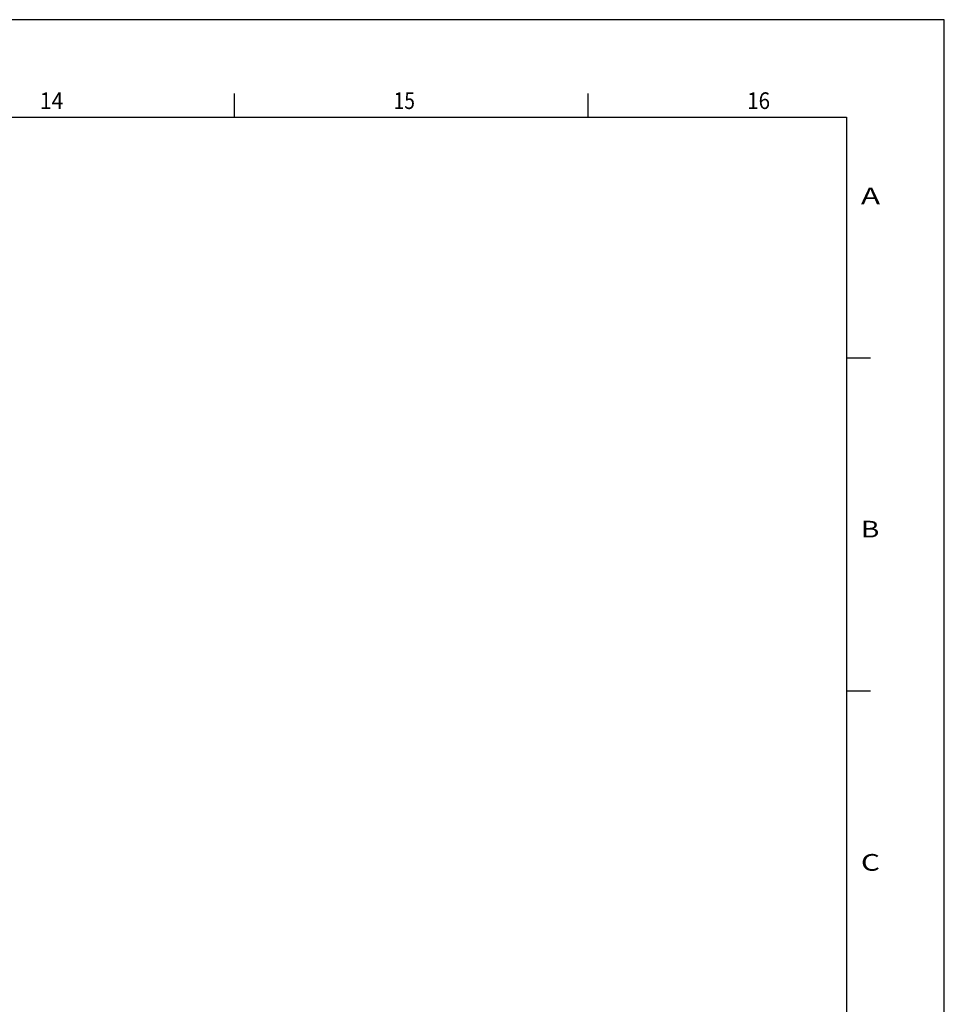
# Model space of a CAD drawing. Extents: x -242 to 6261, y -1211 to 3389.
# Drawn here: x 5199 to 6261, y 2257 to 3389 of the extents above; entities that cross this region are included whole.
import ezdxf

# ---------------------------------------------------------------- set-up
doc = ezdxf.new("R2010")
doc.units = 0
doc.header["$LTSCALE"] = 10
doc.layers.add('Lines', color=7, linetype='CONTINUOUS')
doc.styles.add('TEXTSTYLE_1', font='txt', dxfattribs={"width": 0.6})

msp = doc.modelspace()

# ---------------------------------------------------------------- linework, layer by layer
at = {"layer": 'Lines'}
for p, q in [((6260.513, 3388.546), (-241.83, 3388.546)), ((6260.513, -1210.673), (6260.513, 3388.546)), ((5445.67, 3276.436), (5445.67, 3303.78)), ((5851.724, 3276.436), (5851.724, 3303.78)), ((-129.721, 3276.436), (6148.404, 3276.436)), ((6148.404, 3276.436), (6148.404, -1098.564)), ((6148.404, 3000.264), (6175.748, 3000.264)), ((6148.404, 2617.452), (6175.748, 2617.452))]:
    msp.add_line(p, q, dxfattribs=at)

# ---------------------------------------------------------------- texts
at = {"layer": 'Lines', "style": 'TEXTSTYLE_1'}
for s, height, width, p in [('14', 19.1406, 0.923077, (5222.1, 3285.954)), ('15', 19.1406, 0.846154, (5628.155, 3285.954)), ('16', 19.1406, 0.903846, (6034.209, 3285.954)), ('A', 19.141, 1.384615, (6164.81, 3176.579)), ('B', 19.141, 1.230769, (6164.81, 2793.766)), ('C', 19.141, 1.307692, (6164.81, 2410.954))]:
    msp.add_text(s, height=height, dxfattribs=dict(at, width=width)).set_placement(p)

doc.saveas('drawing.dxf')
